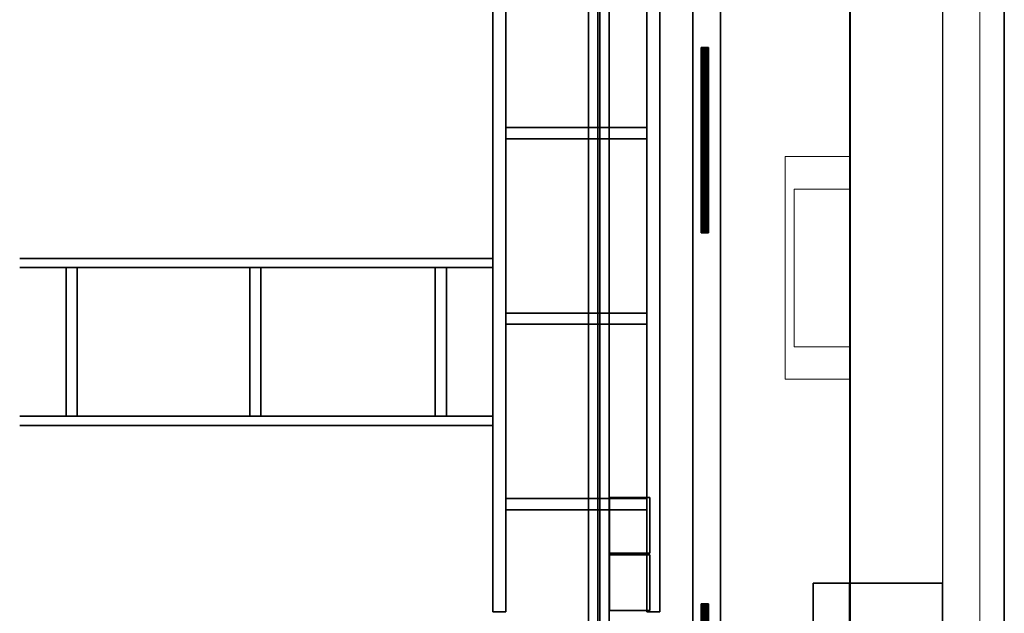
# Model space of a CAD drawing. Units: inches. Extents: x -19.7 to 38.9, y -24.4 to 25.1.
# Drawn here: x 12.9 to 18.2, y -9 to -5.8 of the extents above; entities that cross this region are included whole.
import ezdxf

# ---------------------------------------------------------------- set-up
doc = ezdxf.new("R2010")
doc.units = ezdxf.units.IN
doc.header["$MEASUREMENT"] = 0
for name, color, linetype, true_color in [('-BELKA HORYZONT', 7, 'Continuous', 0xffffff), ('-CEILING BOX', 7, 'Continuous', 0xffcc00), ('-FLOOR BETON', 7, 'Continuous', 0x252525), ('-KANAL WENTYLACYJNY', 9, 'Continuous', 0x808080), ('-KONSTR SLUPY', 9, 'Continuous', 0x808080), ('-LISTWA', 7, 'Continuous', 0xffffff), ('-ROOF', 7, 'Continuous', 0x000000), ('-RUSZT', 250, 'Continuous', 0x333333), ('-WALL', 9, 'Continuous', 0x808080), ('-WALL BOX', 7, 'Continuous', 0xffcc00)]:
    doc.layers.add(name, color=color, linetype=linetype, true_color=true_color)

msp = doc.modelspace()

# ---------------------------------------------------------------- linework, layer by layer
at = {"layer": '-RUSZT'}
for points in [[(15.5252, -6.3455, 12.2383), (15.5252, -6.3455, 13.2383)], [(16.2842, -6.3455, 13.2383), (16.2842, -6.3455, 12.2383)], [(15.5247, -6.4005, 12.2383), (15.5247, -6.4005, 13.2383)], [(15.5247, -6.4055, 13.2383), (15.5247, -6.4055, 12.2383)], [(15.5252, -6.4005, 13.2383), (15.5252, -6.4005, 12.2383)], [(16.2842, -6.4005, 12.2383), (16.2842, -6.4005, 13.2383)], [(16.2847, -6.4005, 13.2383), (16.2847, -6.4005, 12.2383)], [(16.2847, -6.4055, 12.2383), (16.2847, -6.4055, 13.2383)], [(12.9047, -7.0505, 12.2383), (12.9047, -7.0505, 13.2383)], [(15.4547, -7.0505, 13.2383), (15.4547, -7.0505, 12.2383)], [(12.9051, -7.1005, 12.2383), (12.9051, -7.1005, 13.2383)], [(13.1547, -7.101, 13.2383), (13.1547, -7.101, 12.2383)], [(13.2097, -7.1005, 12.2383), (13.2097, -7.1005, 13.2383)], [(13.2097, -7.101, 13.2383), (13.2097, -7.101, 12.2383)], [(13.2147, -7.1005, 12.2383), (13.2147, -7.1005, 13.2383)], [(14.1447, -7.101, 13.2383), (14.1447, -7.101, 12.2383)], [(14.1997, -7.1005, 12.2383), (14.1997, -7.1005, 13.2383)], [(14.1997, -7.101, 13.2383), (14.1997, -7.101, 12.2383)], [(14.2047, -7.1005, 12.2383), (14.2047, -7.1005, 13.2383)], [(15.1447, -7.1005, 13.2383), (15.1447, -7.1005, 12.2383)], [(15.1497, -7.1005, 12.2383), (15.1497, -7.1005, 13.2383)], [(15.1497, -7.101, 13.2383), (15.1497, -7.101, 12.2383)], [(15.2047, -7.101, 13.2383), (15.2047, -7.101, 12.2383)], [(15.4548, -7.1005, 13.2383), (15.4548, -7.1005, 12.2383)], [(15.5252, -7.3455, 12.2383), (15.5252, -7.3455, 13.2383)], [(15.5252, -7.3455, 13.2383), (15.5252, -7.3455, 12.2383)], [(16.2842, -7.3455, 13.2383), (16.2842, -7.3455, 12.2383)], [(15.5247, -7.4005, 12.2383), (15.5247, -7.4005, 13.2383)], [(15.5247, -7.4055, 13.2383), (15.5247, -7.4055, 12.2383)], [(15.5252, -7.4005, 13.2383), (15.5252, -7.4005, 12.2383)], [(15.5252, -7.4055, 12.2383), (15.5252, -7.4055, 13.2383)], [(16.2842, -7.4005, 12.2383), (16.2842, -7.4005, 13.2383)], [(16.2847, -7.4005, 13.2383), (16.2847, -7.4005, 12.2383)], [(16.2847, -7.4055, 12.2383), (16.2847, -7.4055, 13.2383)], [(12.9048, -7.9005, 12.2383), (12.9048, -7.9005, 13.2383)], [(13.1547, -7.9, 12.2383), (13.1547, -7.9, 13.2383)], [(13.2147, -7.9005, 13.2383), (13.2147, -7.9005, 12.2383)], [(14.1447, -7.9, 12.2383), (14.1447, -7.9, 13.2383)], [(14.2047, -7.9005, 13.2383), (14.2047, -7.9005, 12.2383)], [(15.1447, -7.9005, 12.2383), (15.1447, -7.9005, 13.2383)], [(15.2047, -7.9, 12.2383), (15.2047, -7.9, 13.2383)], [(15.456, -7.9005, 13.2383), (15.456, -7.9005, 12.2383)], [(12.9047, -7.9505, 12.2383), (12.9047, -7.9505, 13.2383)], [(15.4547, -7.9505, 13.2383), (15.4547, -7.9505, 12.2383)], [(15.5252, -8.3455, 12.2383), (15.5252, -8.3455, 13.2383)], [(16.2842, -8.3455, 13.2383), (16.2842, -8.3455, 12.2383)], [(15.5247, -8.4005, 12.2383), (15.5247, -8.4005, 13.2383)], [(15.5247, -8.4055, 13.2383), (15.5247, -8.4055, 12.2383)], [(15.5252, -8.4005, 13.2383), (15.5252, -8.4005, 12.2383)], [(16.2842, -8.4005, 12.2383), (16.2842, -8.4005, 13.2383)], [(16.2847, -8.4005, 13.2383), (16.2847, -8.4005, 12.2383)], [(16.2847, -8.4055, 12.2383), (16.2847, -8.4055, 13.2383)], [(15.4547, -8.9555, 12.2383), (15.4547, -8.9555, 13.2383)], [(15.4547, -8.9555, 13.2383), (15.4547, -8.9555, 12.2383)], [(15.5247, -8.9555, 13.2383), (15.5247, -8.9555, 12.2383)], [(15.5247, -8.9555, 13.2383), (15.5247, -8.9555, 12.2383)], [(16.2847, -8.9555, 12.2383), (16.2847, -8.9555, 13.2383)], [(16.2847, -8.9555, 12.2383), (16.2847, -8.9555, 13.2383)], [(16.3547, -8.9555, 13.2383), (16.3547, -8.9555, 12.2383)], [(16.3547, -8.9555, 12.2383), (16.3547, -8.9555, 13.2383)]]:
    msp.add_polyline3d(points, dxfattribs=at)
at = {"layer": '-RUSZT', "extrusion": (0, 1, 0)}
msp.add_circle((-15.3947, 12.2383, -7.0505), 0.0000000192, dxfattribs=at)
at = {"layer": '-WALL', "lineweight": 20}
msp.add_polyline3d([(17.9046, -23.2956, 0), (18.0796, -23.2956, 0), (18.0796, 23.1494, 0), (18.0796, 23.3244, 0), (-11.3909, 23.3244, 0), (-11.3909, 23.1494, 0)], dxfattribs=at)
at = {"layer": '-WALL', "lineweight": 25}
msp.add_polyline3d([(17.8796, -22.1506, 0), (17.8796, 23.1494, 0)], dxfattribs=at)

# ---------------------------------------------------------------- meshes
at = {"layer": '-BELKA HORYZONT'}
mesh = msp.add_polyface(dxfattribs=at)
corners = [(15.9711, 22.5592, 11.8967), (16.0211, 22.5592, 11.8967), (16.0211, -22.4408, 11.8967), (15.9711, -22.4408, 11.8967)]
mesh.append_faces([[corners[k] for k in face] for face in [(0, 1, 2, 3)]])
mesh = msp.add_polyface(dxfattribs=at)
corners = [(16.0211, 22.5592, 11.6967), (15.9711, 22.5592, 11.6967), (15.9711, -22.4408, 11.6967), (16.0211, -22.4408, 11.6967)]
mesh.append_faces([[corners[k] for k in face] for face in [(0, 1, 2, 3)]])
mesh = msp.add_polyface(dxfattribs=at)
corners = [(15.9711, 22.5592, 11.6967), (15.9711, 22.5592, 11.6867), (15.9711, -22.4408, 11.6867), (15.9711, -22.4408, 11.6967)]
mesh.append_faces([[corners[k] for k in face] for face in [(0, 1, 2, 3)]])
mesh = msp.add_polyface(dxfattribs=at)
corners = [(15.9711, 22.5592, 11.6867), (16.0811, 22.5592, 11.6867), (16.0811, -22.4408, 11.6867), (15.9711, -22.4408, 11.6867)]
mesh.append_faces([[corners[k] for k in face] for face in [(0, 1, 2, 3)]])
mesh = msp.add_polyface(dxfattribs=at)
corners = [(16.0811, 22.5592, 11.9067), (15.9711, 22.5592, 11.9067), (15.9711, -22.4408, 11.9067), (16.0811, -22.4408, 11.9067)]
mesh.append_faces([[corners[k] for k in face] for face in [(0, 1, 2, 3)]])
mesh = msp.add_polyface(dxfattribs=at)
corners = [(15.9711, 22.5592, 11.9067), (15.9711, 22.5592, 11.8967), (15.9711, -22.4408, 11.8967), (15.9711, -22.4408, 11.9067)]
mesh.append_faces([[corners[k] for k in face] for face in [(0, 1, 2, 3)]])
mesh = msp.add_polyface(dxfattribs=at)
corners = [(16.0211, 22.5592, 11.8967), (16.0211, 22.5592, 11.6967), (16.0211, -22.4408, 11.6967), (16.0211, -22.4408, 11.8967)]
mesh.append_faces([[corners[k] for k in face] for face in [(0, 1, 2, 3)]])
mesh = msp.add_polyface(dxfattribs=at)
corners = [(16.0811, 22.5592, 11.6967), (16.0311, 22.5592, 11.6967), (16.0311, -22.4408, 11.6967), (16.0811, -22.4408, 11.6967)]
mesh.append_faces([[corners[k] for k in face] for face in [(0, 1, 2, 3)]])
mesh = msp.add_polyface(dxfattribs=at)
corners = [(16.0311, 22.5592, 11.6967), (16.0311, 22.5592, 11.8967), (16.0311, -22.4408, 11.8967), (16.0311, -22.4408, 11.6967)]
mesh.append_faces([[corners[k] for k in face] for face in [(0, 1, 2, 3)]])
mesh = msp.add_polyface(dxfattribs=at)
corners = [(16.0311, 22.5592, 11.8967), (16.0811, 22.5592, 11.8967), (16.0811, -22.4408, 11.8967), (16.0311, -22.4408, 11.8967)]
mesh.append_faces([[corners[k] for k in face] for face in [(0, 1, 2, 3)]])
mesh = msp.add_polyface(dxfattribs=at)
corners = [(16.0811, 22.5592, 11.6867), (16.0811, 22.5592, 11.6967), (16.0811, -22.4408, 11.6967), (16.0811, -22.4408, 11.6867)]
mesh.append_faces([[corners[k] for k in face] for face in [(0, 1, 2, 3)]])
mesh = msp.add_polyface(dxfattribs=at)
corners = [(16.0811, 22.5592, 11.8967), (16.0811, 22.5592, 11.9067), (16.0811, -22.4408, 11.9067), (16.0811, -22.4408, 11.8967)]
mesh.append_faces([[corners[k] for k in face] for face in [(0, 1, 2, 3)]])
at = {"layer": '-CEILING BOX'}
mesh = msp.add_polyface(dxfattribs=at)
corners = [(16.0837, -8.6389, 12.5851), (16.0837, -8.3389, 12.5851), (16.3013, -8.3389, 12.5851), (16.3013, -8.6389, 12.5851), (16.0837, -8.6389, 13.0851), (16.0837, -8.3389, 13.0851), (16.3013, -8.3389, 13.0851), (16.3013, -8.6389, 13.0851)]
mesh.append_faces([[corners[k] for k in face] for face in [(6, 7, 4, 5)]])
mesh.append_faces([[corners[k] for k in face] for face in [(5, 4, 0, 1), (7, 6, 2, 3)]], dxfattribs={"vtx0": -1})
mesh.append_faces([[corners[k] for k in face] for face in [(3, 2, 1, 0)]], dxfattribs={"vtx0": -1, "vtx1": -1, "vtx2": -1, "vtx3": -1})
mesh.append_faces([[corners[k] for k in face] for face in [(4, 7, 3, 0), (6, 5, 1, 2)]], dxfattribs={"vtx0": -1, "vtx1": -1, "vtx3": -1})
mesh = msp.add_polyface(dxfattribs=at)
corners = [(16.0837, -8.9486, 12.5851), (16.0837, -8.6486, 12.5851), (16.3013, -8.6486, 12.5851), (16.3013, -8.9486, 12.5851), (16.0837, -8.9486, 13.0851), (16.0837, -8.6486, 13.0851), (16.3013, -8.6486, 13.0851), (16.3013, -8.9486, 13.0851)]
mesh.append_faces([[corners[k] for k in face] for face in [(6, 7, 4, 5)]])
mesh.append_faces([[corners[k] for k in face] for face in [(5, 4, 0, 1), (7, 6, 2, 3)]], dxfattribs={"vtx0": -1})
mesh.append_faces([[corners[k] for k in face] for face in [(3, 2, 1, 0)]], dxfattribs={"vtx0": -1, "vtx1": -1, "vtx2": -1, "vtx3": -1})
mesh.append_faces([[corners[k] for k in face] for face in [(4, 7, 3, 0), (6, 5, 1, 2)]], dxfattribs={"vtx0": -1, "vtx1": -1, "vtx3": -1})
at = {"layer": '-FLOOR BETON'}
mesh = msp.add_polyface(dxfattribs=at)
corners = [(-16.6171, 22.6456), (-16.6219, -21.6502), (17.3827, -21.6502), (17.3826, 22.6505)]
mesh.append_faces([[corners[k] for k in face] for face in [(0, 1, 2, 3)]])
at = {"layer": '-KANAL WENTYLACYJNY', "lineweight": 20}
mesh = msp.add_polyface(dxfattribs=at)
corners = [(17.0296, -6.502), (17.3796, -6.502), (17.3796, -6.502, 2), (17.0296, -6.502, 2)]
mesh.append_faces([[corners[k] for k in face] for face in [(0, 1, 2, 3)]])
mesh = msp.add_polyface(dxfattribs=at)
corners = [(17.0296, -7.702), (17.0296, -6.502), (17.0296, -6.502, 2), (17.0296, -7.702, 2)]
mesh.append_faces([[corners[k] for k in face] for face in [(0, 1, 2, 3)]])
mesh = msp.add_polyface(dxfattribs=at)
corners = [(17.3796, -6.502), (17.3796, -7.702), (17.3796, -7.702, 2), (17.3796, -6.502, 2)]
mesh.append_faces([[corners[k] for k in face] for face in [(0, 1, 2, 3)]])
at = {"layer": '-KANAL WENTYLACYJNY', "lineweight": 13}
mesh = msp.add_polyface(dxfattribs=at)
corners = [(17.3796, -6.677, 1.9999), (17.0796, -6.677, 1.9999), (17.0796, -6.677, 12), (17.3796, -6.677, 12)]
mesh.append_faces([[corners[k] for k in face] for face in [(0, 1, 2, 3)]])
mesh = msp.add_polyface(dxfattribs=at)
corners = [(17.0796, -6.677, 1.9999), (17.0796, -7.527, 1.9999), (17.0796, -7.527, 12), (17.0796, -6.677, 12)]
mesh.append_faces([[corners[k] for k in face] for face in [(0, 1, 2, 3)]])
mesh = msp.add_polyface(dxfattribs=at)
corners = [(17.0796, -7.527, 1.9999), (17.3796, -7.527, 1.9999), (17.3796, -7.527, 12), (17.0796, -7.527, 12)]
mesh.append_faces([[corners[k] for k in face] for face in [(0, 1, 2, 3)]])
at = {"layer": '-KANAL WENTYLACYJNY', "lineweight": 20}
mesh = msp.add_polyface(dxfattribs=at)
corners = [(17.3796, -7.702), (17.0296, -7.702), (17.0296, -7.702, 2), (17.3796, -7.702, 2)]
mesh.append_faces([[corners[k] for k in face] for face in [(0, 1, 2, 3)]])
at = {"layer": '-KONSTR SLUPY', "lineweight": 25}
mesh = msp.add_polyface(dxfattribs=at)
corners = [(17.8773, -8.8006), (17.3773, -8.8006), (17.3773, -8.8006, 12), (17.8773, -8.8006, 12)]
mesh.append_faces([[corners[k] for k in face] for face in [(0, 1, 2, 3)]])
mesh = msp.add_polyface(dxfattribs=at)
corners = [(17.3773, -8.8006), (17.3773, -9.4006), (17.3773, -9.4006, 12), (17.3773, -8.8006, 12)]
mesh.append_faces([[corners[k] for k in face] for face in [(0, 1, 2, 3)]])
mesh = msp.add_polyface(dxfattribs=at)
corners = [(17.8773, -9.4006), (17.8773, -8.8006), (17.8773, -8.8006, 12), (17.8773, -9.4006, 12)]
mesh.append_faces([[corners[k] for k in face] for face in [(0, 1, 2, 3)]])
at = {"layer": '-LISTWA'}
mesh = msp.add_polyface(dxfattribs=at)
corners = [(16.5323, -21.8952, 2.6114), (16.5323, -21.8952, 2.5614), (16.5323, 22.8048, 2.5614), (16.5323, 22.8048, 2.6114)]
mesh.append_faces([[corners[k] for k in face] for face in [(0, 1, 2, 3)]])
mesh = msp.add_polyface(dxfattribs=at)
corners = [(16.5323, -21.8952, 2.5614), (16.6823, -21.8952, 2.5614), (16.6823, 22.8048, 2.5614), (16.5323, 22.8048, 2.5614)]
mesh.append_faces([[corners[k] for k in face] for face in [(0, 1, 2, 3)]])
mesh = msp.add_polyface(dxfattribs=at)
corners = [(16.6823, -21.8952, 2.5614), (16.6823, -21.8952, 2.6114), (16.6823, 22.8048, 2.6114), (16.6823, 22.8048, 2.5614)]
mesh.append_faces([[corners[k] for k in face] for face in [(0, 1, 2, 3)]])
mesh = msp.add_polyface(dxfattribs=at)
corners = [(16.6171, -6.9133, 2.5398), (16.6171, -6.9133, 2.5398), (16.6171, -5.9133, 2.5398), (16.6171, -5.9133, 2.5398), (16.6155, -6.9133, 2.5475), (16.6155, -6.9133, 2.5475), (16.6155, -5.9133, 2.5475), (16.6155, -5.9133, 2.5475), (16.6112, -6.9133, 2.5539), (16.6112, -6.9133, 2.5539), (16.6112, -5.9133, 2.5539), (16.6112, -5.9133, 2.5539), (16.6047, -6.9133, 2.5583), (16.6047, -6.9133, 2.5583), (16.6047, -5.9133, 2.5583), (16.6047, -5.9133, 2.5583), (16.5971, -6.9133, 2.5598), (16.5971, -6.9133, 2.5598), (16.5971, -5.9133, 2.5598), (16.5971, -5.9133, 2.5598), (16.5894, -6.9133, 2.5583), (16.5894, -6.9133, 2.5583), (16.5894, -5.9133, 2.5583), (16.5894, -5.9133, 2.5583), (16.5829, -6.9133, 2.5539), (16.5829, -6.9133, 2.5539), (16.5829, -5.9133, 2.5539), (16.5829, -5.9133, 2.5539), (16.5786, -6.9133, 2.5475), (16.5786, -6.9133, 2.5475), (16.5786, -5.9133, 2.5475), (16.5786, -5.9133, 2.5475), (16.5771, -6.9133, 2.5398), (16.5771, -6.9133, 2.5398), (16.5771, -5.9133, 2.5398), (16.5771, -5.9133, 2.5398), (16.5786, -6.9133, 2.5321), (16.5786, -6.9133, 2.5321), (16.5786, -5.9133, 2.5321), (16.5786, -5.9133, 2.5321), (16.5829, -6.9133, 2.5257), (16.5829, -6.9133, 2.5257), (16.5829, -5.9133, 2.5257), (16.5829, -5.9133, 2.5257), (16.5894, -6.9133, 2.5213), (16.5894, -6.9133, 2.5213), (16.5894, -5.9133, 2.5213), (16.5894, -5.9133, 2.5213), (16.5971, -6.9133, 2.5198), (16.5971, -6.9133, 2.5198), (16.5971, -5.9133, 2.5198), (16.5971, -5.9133, 2.5198), (16.6047, -6.9133, 2.5213), (16.6047, -6.9133, 2.5213), (16.6047, -5.9133, 2.5213), (16.6047, -5.9133, 2.5213), (16.6112, -6.9133, 2.5257), (16.6112, -6.9133, 2.5257), (16.6112, -5.9133, 2.5257), (16.6112, -5.9133, 2.5257), (16.6155, -6.9133, 2.5321), (16.6155, -6.9133, 2.5321), (16.6155, -5.9133, 2.5321), (16.6155, -5.9133, 2.5321), (16.6171, -6.9133, 2.5398), (16.6171, -6.9133, 2.5398), (16.6171, -5.9133, 2.5398), (16.6171, -5.9133, 2.5398), (16.6171, -6.9133, 2.5398), (16.6171, -5.9133, 2.5398)]
mesh.append_faces([[corners[k] for k in face] for face in [(1, 5, 7, 3), (5, 9, 11, 7), (9, 13, 15, 11), (13, 17, 19, 15), (17, 21, 23, 19), (21, 25, 27, 23), (25, 29, 31, 27), (29, 33, 35, 31), (33, 37, 39, 35), (37, 41, 43, 39), (41, 45, 47, 43), (45, 49, 51, 47), (49, 53, 55, 51), (53, 57, 59, 55), (57, 61, 63, 59), (61, 65, 67, 63), (65, 68, 69, 67)]])
mesh.append_faces([[corners[k] for k in face] for face in [(2, 62, 66), (64, 4, 0)]], dxfattribs={"vtx0": -1})
mesh.append_faces([[corners[k] for k in face] for face in [(2, 6, 10), (2, 10, 14), (2, 14, 18), (2, 18, 22), (2, 22, 26), (2, 26, 30), (2, 30, 34), (2, 34, 38), (2, 38, 42), (2, 42, 46), (2, 46, 50), (2, 50, 54), (2, 54, 58), (2, 58, 62), (64, 60, 56), (64, 56, 52), (64, 52, 48), (64, 48, 44), (64, 44, 40), (64, 40, 36), (64, 36, 32), (64, 32, 28), (64, 28, 24), (64, 24, 20), (64, 20, 16), (64, 16, 12), (64, 12, 8), (64, 8, 4)]], dxfattribs={"vtx0": -1, "vtx2": -1})
mesh.append_faces([[corners[k] for k in face] for face in [(2, 6, 10), (64, 60, 56)]], dxfattribs={"vtx2": -1})
mesh = msp.add_polyface(dxfattribs=at)
corners = [(16.6171, -9.9133, 2.5398), (16.6171, -9.9133, 2.5398), (16.6171, -8.9133, 2.5398), (16.6171, -8.9133, 2.5398), (16.6155, -9.9133, 2.5475), (16.6155, -9.9133, 2.5475), (16.6155, -8.9133, 2.5475), (16.6155, -8.9133, 2.5475), (16.6112, -9.9133, 2.5539), (16.6112, -9.9133, 2.5539), (16.6112, -8.9133, 2.5539), (16.6112, -8.9133, 2.5539), (16.6047, -9.9133, 2.5583), (16.6047, -9.9133, 2.5583), (16.6047, -8.9133, 2.5583), (16.6047, -8.9133, 2.5583), (16.5971, -9.9133, 2.5598), (16.5971, -9.9133, 2.5598), (16.5971, -8.9133, 2.5598), (16.5971, -8.9133, 2.5598), (16.5894, -9.9133, 2.5583), (16.5894, -9.9133, 2.5583), (16.5894, -8.9133, 2.5583), (16.5894, -8.9133, 2.5583), (16.5829, -9.9133, 2.5539), (16.5829, -9.9133, 2.5539), (16.5829, -8.9133, 2.5539), (16.5829, -8.9133, 2.5539), (16.5786, -9.9133, 2.5475), (16.5786, -9.9133, 2.5475), (16.5786, -8.9133, 2.5475), (16.5786, -8.9133, 2.5475), (16.5771, -9.9133, 2.5398), (16.5771, -9.9133, 2.5398), (16.5771, -8.9133, 2.5398), (16.5771, -8.9133, 2.5398), (16.5786, -9.9133, 2.5321), (16.5786, -9.9133, 2.5321), (16.5786, -8.9133, 2.5321), (16.5786, -8.9133, 2.5321), (16.5829, -9.9133, 2.5257), (16.5829, -9.9133, 2.5257), (16.5829, -8.9133, 2.5257), (16.5829, -8.9133, 2.5257), (16.5894, -9.9133, 2.5213), (16.5894, -9.9133, 2.5213), (16.5894, -8.9133, 2.5213), (16.5894, -8.9133, 2.5213), (16.5971, -9.9133, 2.5198), (16.5971, -9.9133, 2.5198), (16.5971, -8.9133, 2.5198), (16.5971, -8.9133, 2.5198), (16.6047, -9.9133, 2.5213), (16.6047, -9.9133, 2.5213), (16.6047, -8.9133, 2.5213), (16.6047, -8.9133, 2.5213), (16.6112, -9.9133, 2.5257), (16.6112, -9.9133, 2.5257), (16.6112, -8.9133, 2.5257), (16.6112, -8.9133, 2.5257), (16.6155, -9.9133, 2.5321), (16.6155, -9.9133, 2.5321), (16.6155, -8.9133, 2.5321), (16.6155, -8.9133, 2.5321), (16.6171, -9.9133, 2.5398), (16.6171, -9.9133, 2.5398), (16.6171, -8.9133, 2.5398), (16.6171, -8.9133, 2.5398), (16.6171, -9.9133, 2.5398), (16.6171, -8.9133, 2.5398)]
mesh.append_faces([[corners[k] for k in face] for face in [(1, 5, 7, 3), (5, 9, 11, 7), (9, 13, 15, 11), (13, 17, 19, 15), (17, 21, 23, 19), (21, 25, 27, 23), (25, 29, 31, 27), (29, 33, 35, 31), (33, 37, 39, 35), (37, 41, 43, 39), (41, 45, 47, 43), (45, 49, 51, 47), (49, 53, 55, 51), (53, 57, 59, 55), (57, 61, 63, 59), (61, 65, 67, 63), (65, 68, 69, 67)]])
mesh.append_faces([[corners[k] for k in face] for face in [(2, 62, 66), (64, 4, 0)]], dxfattribs={"vtx0": -1})
mesh.append_faces([[corners[k] for k in face] for face in [(2, 6, 10), (2, 10, 14), (2, 14, 18), (2, 18, 22), (2, 22, 26), (2, 26, 30), (2, 30, 34), (2, 34, 38), (2, 38, 42), (2, 42, 46), (2, 46, 50), (2, 50, 54), (2, 54, 58), (2, 58, 62), (64, 60, 56), (64, 56, 52), (64, 52, 48), (64, 48, 44), (64, 44, 40), (64, 40, 36), (64, 36, 32), (64, 32, 28), (64, 28, 24), (64, 24, 20), (64, 20, 16), (64, 16, 12), (64, 12, 8), (64, 8, 4)]], dxfattribs={"vtx0": -1, "vtx2": -1})
mesh.append_faces([[corners[k] for k in face] for face in [(2, 6, 10), (64, 60, 56)]], dxfattribs={"vtx2": -1})
at = {"layer": '-ROOF'}
mesh = msp.add_polyface(dxfattribs=at)
corners = [(-17.7887, -23.3187, 14.8998), (18.2113, -23.3187, 14.8998), (18.2113, 23.6813, 14.8998), (-17.7887, 23.6813, 14.8998), (-17.7887, -23.3187, 15.0998), (18.2113, -23.3187, 15.0998), (18.2113, 23.6813, 15.0998), (-17.7887, 23.6813, 15.0998)]
mesh.append_faces([[corners[k] for k in face] for face in [(5, 4, 7, 6)]])
mesh.append_faces([[corners[k] for k in face] for face in [(0, 1, 2, 3)]], dxfattribs={"vtx0": -1, "vtx1": -1, "vtx2": -1, "vtx3": -1})
mesh.append_faces([[corners[k] for k in face] for face in [(0, 3, 7, 4), (2, 1, 5, 6)]], dxfattribs={"vtx1": -1, "vtx2": -1, "vtx3": -1})
mesh.append_faces([[corners[k] for k in face] for face in [(1, 0, 4, 5), (3, 2, 6, 7)]], dxfattribs={"vtx2": -1})
at = {"layer": '-RUSZT'}
mesh = msp.add_polyface(dxfattribs=at)
corners = [(15.4547, -8.9555, 12.2383), (15.4547, -2.8455, 12.2383), (15.4547, -2.8455, 12.3383), (15.4547, -8.9555, 12.3383)]
mesh.append_faces([[corners[k] for k in face] for face in [(0, 1, 2, 3)]])
mesh = msp.add_polyface(dxfattribs=at)
corners = [(15.4547, -2.8455, 13.2383), (15.4547, -8.9555, 13.2383), (15.4547, -8.9555, 13.3383), (15.4547, -2.8455, 13.3383)]
mesh.append_faces([[corners[k] for k in face] for face in [(0, 1, 2, 3)]])
mesh = msp.add_polyface(dxfattribs=at)
corners = [(15.5247, -8.9555, 12.2383), (15.5247, -2.8455, 12.2383), (15.5247, -2.8455, 12.3383), (15.5247, -8.9555, 12.3383)]
mesh.append_faces([[corners[k] for k in face] for face in [(0, 1, 2, 3)]])
mesh = msp.add_polyface(dxfattribs=at)
corners = [(15.5247, -2.8455, 13.2383), (15.5247, -8.9555, 13.2383), (15.5247, -8.9555, 13.3383), (15.5247, -2.8455, 13.3383)]
mesh.append_faces([[corners[k] for k in face] for face in [(0, 1, 2, 3)]])
mesh = msp.add_polyface(dxfattribs=at)
corners = [(16.2847, -2.8455, 12.2383), (16.2847, -8.9555, 12.2383), (16.2847, -8.9555, 12.3383), (16.2847, -2.8455, 12.3383)]
mesh.append_faces([[corners[k] for k in face] for face in [(0, 1, 2, 3)]])
mesh = msp.add_polyface(dxfattribs=at)
corners = [(16.2847, -8.9555, 13.2383), (16.2847, -2.8455, 13.2383), (16.2847, -2.8455, 13.3383), (16.2847, -8.9555, 13.3383)]
mesh.append_faces([[corners[k] for k in face] for face in [(0, 1, 2, 3)]])
mesh = msp.add_polyface(dxfattribs=at)
corners = [(16.3547, -2.8455, 12.2383), (16.3547, -8.9555, 12.2383), (16.3547, -8.9555, 12.3383), (16.3547, -2.8455, 12.3383)]
mesh.append_faces([[corners[k] for k in face] for face in [(0, 1, 2, 3)]])
mesh = msp.add_polyface(dxfattribs=at)
corners = [(16.3547, -8.9555, 13.2383), (16.3547, -2.8455, 13.2383), (16.3547, -2.8455, 13.3383), (16.3547, -8.9555, 13.3383)]
mesh.append_faces([[corners[k] for k in face] for face in [(0, 1, 2, 3)]])
mesh = msp.add_polyface(dxfattribs=at)
corners = [(16.2842, -6.3455, 12.2383), (15.5252, -6.3455, 12.2383), (15.5252, -6.3455, 12.3383), (16.2842, -6.3455, 12.3383)]
mesh.append_faces([[corners[k] for k in face] for face in [(0, 1, 2, 3)]])
mesh = msp.add_polyface(dxfattribs=at)
corners = [(15.5252, -6.3455, 13.2383), (16.2842, -6.3455, 13.2383), (16.2842, -6.3455, 13.3383), (15.5252, -6.3455, 13.3383)]
mesh.append_faces([[corners[k] for k in face] for face in [(0, 1, 2, 3)]])
mesh = msp.add_polyface(dxfattribs=at)
corners = [(15.5252, -6.4005, 12.2383), (15.5247, -6.4005, 12.2383), (15.5247, -6.4005, 12.3383), (15.5252, -6.4005, 12.3383)]
mesh.append_faces([[corners[k] for k in face] for face in [(0, 1, 2, 3)]])
mesh = msp.add_polyface(dxfattribs=at)
corners = [(15.5247, -6.4005, 13.2383), (15.5252, -6.4005, 13.2383), (15.5252, -6.4005, 13.3383), (15.5247, -6.4005, 13.3383)]
mesh.append_faces([[corners[k] for k in face] for face in [(0, 1, 2, 3)]])
mesh = msp.add_polyface(dxfattribs=at)
corners = [(15.5247, -6.4055, 12.2383), (16.2847, -6.4055, 12.2383), (16.2847, -6.4055, 12.3383), (15.5247, -6.4055, 12.3383)]
mesh.append_faces([[corners[k] for k in face] for face in [(0, 1, 2, 3)]])
mesh = msp.add_polyface(dxfattribs=at)
corners = [(16.2847, -6.4055, 13.2383), (15.5247, -6.4055, 13.2383), (15.5247, -6.4055, 13.3383), (16.2847, -6.4055, 13.3383)]
mesh.append_faces([[corners[k] for k in face] for face in [(0, 1, 2, 3)]])
mesh = msp.add_polyface(dxfattribs=at)
corners = [(16.2847, -6.4005, 12.2383), (16.2842, -6.4005, 12.2383), (16.2842, -6.4005, 12.3383), (16.2847, -6.4005, 12.3383)]
mesh.append_faces([[corners[k] for k in face] for face in [(0, 1, 2, 3)]])
mesh = msp.add_polyface(dxfattribs=at)
corners = [(16.2842, -6.4005, 13.2383), (16.2847, -6.4005, 13.2383), (16.2847, -6.4005, 13.3383), (16.2842, -6.4005, 13.3383)]
mesh.append_faces([[corners[k] for k in face] for face in [(0, 1, 2, 3)]])
mesh = msp.add_polyface(dxfattribs=at)
corners = [(15.4547, -7.0505, 12.2383), (12.9047, -7.0505, 12.2383), (12.9047, -7.0505, 12.3383), (15.4547, -7.0505, 12.3383)]
mesh.append_faces([[corners[k] for k in face] for face in [(0, 1, 2, 3)]])
mesh = msp.add_polyface(dxfattribs=at)
corners = [(12.9047, -7.0505, 13.2383), (15.4547, -7.0505, 13.2383), (15.4547, -7.0505, 13.3383), (12.9047, -7.0505, 13.3383)]
mesh.append_faces([[corners[k] for k in face] for face in [(0, 1, 2, 3)]])
mesh = msp.add_polyface(dxfattribs=at)
corners = [(15.4548, -7.1005, 12.2383), (12.9051, -7.1005, 12.2383), (12.9051, -7.1005, 12.3383), (15.4548, -7.1005, 12.3383)]
mesh.append_faces([[corners[k] for k in face] for face in [(0, 1, 2, 3)]])
mesh = msp.add_polyface(dxfattribs=at)
corners = [(12.9051, -7.1005, 13.2383), (15.4548, -7.1005, 13.2383), (15.4548, -7.1005, 13.3383), (12.9051, -7.1005, 13.3383)]
mesh.append_faces([[corners[k] for k in face] for face in [(0, 1, 2, 3)]])
mesh = msp.add_polyface(dxfattribs=at)
corners = [(13.1547, -7.101, 12.2383), (13.1547, -7.9, 12.2383), (13.1547, -7.9, 12.3383), (13.1547, -7.101, 12.3383)]
mesh.append_faces([[corners[k] for k in face] for face in [(0, 1, 2, 3)]])
mesh = msp.add_polyface(dxfattribs=at)
corners = [(13.1547, -7.9, 13.2383), (13.1547, -7.101, 13.2383), (13.1547, -7.101, 13.3383), (13.1547, -7.9, 13.3383)]
mesh.append_faces([[corners[k] for k in face] for face in [(0, 1, 2, 3)]])
mesh = msp.add_polyface(dxfattribs=at)
corners = [(13.2097, -7.101, 12.2383), (13.2097, -7.1005, 12.2383), (13.2097, -7.1005, 12.3383), (13.2097, -7.101, 12.3383)]
mesh.append_faces([[corners[k] for k in face] for face in [(0, 1, 2, 3)]])
mesh = msp.add_polyface(dxfattribs=at)
corners = [(13.2097, -7.1005, 13.2383), (13.2097, -7.101, 13.2383), (13.2097, -7.101, 13.3383), (13.2097, -7.1005, 13.3383)]
mesh.append_faces([[corners[k] for k in face] for face in [(0, 1, 2, 3)]])
mesh = msp.add_polyface(dxfattribs=at)
corners = [(13.2147, -7.9005, 12.2383), (13.2147, -7.1005, 12.2383), (13.2147, -7.1005, 12.3383), (13.2147, -7.9005, 12.3383)]
mesh.append_faces([[corners[k] for k in face] for face in [(0, 1, 2, 3)]])
mesh = msp.add_polyface(dxfattribs=at)
corners = [(13.2147, -7.1005, 13.2383), (13.2147, -7.9005, 13.2383), (13.2147, -7.9005, 13.3383), (13.2147, -7.1005, 13.3383)]
mesh.append_faces([[corners[k] for k in face] for face in [(0, 1, 2, 3)]])
mesh = msp.add_polyface(dxfattribs=at)
corners = [(14.1447, -7.101, 12.2383), (14.1447, -7.9, 12.2383), (14.1447, -7.9, 12.3383), (14.1447, -7.101, 12.3383)]
mesh.append_faces([[corners[k] for k in face] for face in [(0, 1, 2, 3)]])
mesh = msp.add_polyface(dxfattribs=at)
corners = [(14.1447, -7.9, 13.2383), (14.1447, -7.101, 13.2383), (14.1447, -7.101, 13.3383), (14.1447, -7.9, 13.3383)]
mesh.append_faces([[corners[k] for k in face] for face in [(0, 1, 2, 3)]])
mesh = msp.add_polyface(dxfattribs=at)
corners = [(14.1997, -7.101, 12.2383), (14.1997, -7.1005, 12.2383), (14.1997, -7.1005, 12.3383), (14.1997, -7.101, 12.3383)]
mesh.append_faces([[corners[k] for k in face] for face in [(0, 1, 2, 3)]])
mesh = msp.add_polyface(dxfattribs=at)
corners = [(14.1997, -7.1005, 13.2383), (14.1997, -7.101, 13.2383), (14.1997, -7.101, 13.3383), (14.1997, -7.1005, 13.3383)]
mesh.append_faces([[corners[k] for k in face] for face in [(0, 1, 2, 3)]])
mesh = msp.add_polyface(dxfattribs=at)
corners = [(14.2047, -7.9005, 12.2383), (14.2047, -7.1005, 12.2383), (14.2047, -7.1005, 12.3383), (14.2047, -7.9005, 12.3383)]
mesh.append_faces([[corners[k] for k in face] for face in [(0, 1, 2, 3)]])
mesh = msp.add_polyface(dxfattribs=at)
corners = [(14.2047, -7.1005, 13.2383), (14.2047, -7.9005, 13.2383), (14.2047, -7.9005, 13.3383), (14.2047, -7.1005, 13.3383)]
mesh.append_faces([[corners[k] for k in face] for face in [(0, 1, 2, 3)]])
mesh = msp.add_polyface(dxfattribs=at)
corners = [(15.1447, -7.1005, 12.2383), (15.1447, -7.9005, 12.2383), (15.1447, -7.9005, 12.3383), (15.1447, -7.1005, 12.3383)]
mesh.append_faces([[corners[k] for k in face] for face in [(0, 1, 2, 3)]])
mesh = msp.add_polyface(dxfattribs=at)
corners = [(15.1447, -7.9005, 13.2383), (15.1447, -7.1005, 13.2383), (15.1447, -7.1005, 13.3383), (15.1447, -7.9005, 13.3383)]
mesh.append_faces([[corners[k] for k in face] for face in [(0, 1, 2, 3)]])
mesh = msp.add_polyface(dxfattribs=at)
corners = [(15.1497, -7.101, 12.2383), (15.1497, -7.1005, 12.2383), (15.1497, -7.1005, 12.3383), (15.1497, -7.101, 12.3383)]
mesh.append_faces([[corners[k] for k in face] for face in [(0, 1, 2, 3)]])
mesh = msp.add_polyface(dxfattribs=at)
corners = [(15.1497, -7.1005, 13.2383), (15.1497, -7.101, 13.2383), (15.1497, -7.101, 13.3383), (15.1497, -7.1005, 13.3383)]
mesh.append_faces([[corners[k] for k in face] for face in [(0, 1, 2, 3)]])
mesh = msp.add_polyface(dxfattribs=at)
corners = [(15.2047, -7.101, 12.2383), (15.2047, -7.9, 12.2383), (15.2047, -7.9, 12.3383), (15.2047, -7.101, 12.3383)]
mesh.append_faces([[corners[k] for k in face] for face in [(0, 1, 2, 3)]])
mesh = msp.add_polyface(dxfattribs=at)
corners = [(15.2047, -7.9, 13.2383), (15.2047, -7.101, 13.2383), (15.2047, -7.101, 13.3383), (15.2047, -7.9, 13.3383)]
mesh.append_faces([[corners[k] for k in face] for face in [(0, 1, 2, 3)]])
mesh = msp.add_polyface(dxfattribs=at)
corners = [(16.2842, -7.3455, 12.2383), (15.5252, -7.3455, 12.2383), (15.5252, -7.3455, 12.3383), (16.2842, -7.3455, 12.3383)]
mesh.append_faces([[corners[k] for k in face] for face in [(0, 1, 2, 3)]])
mesh = msp.add_polyface(dxfattribs=at)
corners = [(15.5252, -7.3455, 13.2383), (16.2842, -7.3455, 13.2383), (16.2842, -7.3455, 13.3383), (15.5252, -7.3455, 13.3383)]
mesh.append_faces([[corners[k] for k in face] for face in [(0, 1, 2, 3)]])
mesh = msp.add_polyface(dxfattribs=at)
corners = [(15.5252, -7.3455, 12.2383), (15.5252, -7.4055, 12.2383), (15.5252, -7.4055, 12.3383), (15.5252, -7.3455, 12.3383)]
mesh.append_faces([[corners[k] for k in face] for face in [(0, 1, 2, 3)]])
mesh = msp.add_polyface(dxfattribs=at)
corners = [(15.5252, -7.4055, 13.2383), (15.5252, -7.3455, 13.2383), (15.5252, -7.3455, 13.3383), (15.5252, -7.4055, 13.3383)]
mesh.append_faces([[corners[k] for k in face] for face in [(0, 1, 2, 3)]])
mesh = msp.add_polyface(dxfattribs=at)
corners = [(15.5252, -7.4005, 12.2383), (15.5247, -7.4005, 12.2383), (15.5247, -7.4005, 12.3383), (15.5252, -7.4005, 12.3383)]
mesh.append_faces([[corners[k] for k in face] for face in [(0, 1, 2, 3)]])
mesh = msp.add_polyface(dxfattribs=at)
corners = [(15.5247, -7.4005, 13.2383), (15.5252, -7.4005, 13.2383), (15.5252, -7.4005, 13.3383), (15.5247, -7.4005, 13.3383)]
mesh.append_faces([[corners[k] for k in face] for face in [(0, 1, 2, 3)]])
mesh = msp.add_polyface(dxfattribs=at)
corners = [(15.5247, -7.4055, 12.2383), (16.2847, -7.4055, 12.2383), (16.2847, -7.4055, 12.3383), (15.5247, -7.4055, 12.3383)]
mesh.append_faces([[corners[k] for k in face] for face in [(0, 1, 2, 3)]])
mesh = msp.add_polyface(dxfattribs=at)
corners = [(16.2847, -7.4055, 13.2383), (15.5247, -7.4055, 13.2383), (15.5247, -7.4055, 13.3383), (16.2847, -7.4055, 13.3383)]
mesh.append_faces([[corners[k] for k in face] for face in [(0, 1, 2, 3)]])
mesh = msp.add_polyface(dxfattribs=at)
corners = [(16.2847, -7.4005, 12.2383), (16.2842, -7.4005, 12.2383), (16.2842, -7.4005, 12.3383), (16.2847, -7.4005, 12.3383)]
mesh.append_faces([[corners[k] for k in face] for face in [(0, 1, 2, 3)]])
mesh = msp.add_polyface(dxfattribs=at)
corners = [(16.2842, -7.4005, 13.2383), (16.2847, -7.4005, 13.2383), (16.2847, -7.4005, 13.3383), (16.2842, -7.4005, 13.3383)]
mesh.append_faces([[corners[k] for k in face] for face in [(0, 1, 2, 3)]])
mesh = msp.add_polyface(dxfattribs=at)
corners = [(15.456, -7.9005, 12.2383), (12.9048, -7.9005, 12.2383), (12.9048, -7.9005, 12.3383), (15.456, -7.9005, 12.3383)]
mesh.append_faces([[corners[k] for k in face] for face in [(0, 1, 2, 3)]])
mesh = msp.add_polyface(dxfattribs=at)
corners = [(12.9048, -7.9005, 13.2383), (15.456, -7.9005, 13.2383), (15.456, -7.9005, 13.3383), (12.9048, -7.9005, 13.3383)]
mesh.append_faces([[corners[k] for k in face] for face in [(0, 1, 2, 3)]])
mesh = msp.add_polyface(dxfattribs=at)
corners = [(15.4547, -7.9505, 12.2383), (12.9047, -7.9505, 12.2383), (12.9047, -7.9505, 12.3383), (15.4547, -7.9505, 12.3383)]
mesh.append_faces([[corners[k] for k in face] for face in [(0, 1, 2, 3)]])
mesh = msp.add_polyface(dxfattribs=at)
corners = [(12.9047, -7.9505, 13.2383), (15.4547, -7.9505, 13.2383), (15.4547, -7.9505, 13.3383), (12.9047, -7.9505, 13.3383)]
mesh.append_faces([[corners[k] for k in face] for face in [(0, 1, 2, 3)]])
mesh = msp.add_polyface(dxfattribs=at)
corners = [(16.2842, -8.3455, 12.2383), (15.5252, -8.3455, 12.2383), (15.5252, -8.3455, 12.3383), (16.2842, -8.3455, 12.3383)]
mesh.append_faces([[corners[k] for k in face] for face in [(0, 1, 2, 3)]])
mesh = msp.add_polyface(dxfattribs=at)
corners = [(15.5252, -8.3455, 13.2383), (16.2842, -8.3455, 13.2383), (16.2842, -8.3455, 13.3383), (15.5252, -8.3455, 13.3383)]
mesh.append_faces([[corners[k] for k in face] for face in [(0, 1, 2, 3)]])
mesh = msp.add_polyface(dxfattribs=at)
corners = [(15.5252, -8.4005, 12.2383), (15.5247, -8.4005, 12.2383), (15.5247, -8.4005, 12.3383), (15.5252, -8.4005, 12.3383)]
mesh.append_faces([[corners[k] for k in face] for face in [(0, 1, 2, 3)]])
mesh = msp.add_polyface(dxfattribs=at)
corners = [(15.5247, -8.4005, 13.2383), (15.5252, -8.4005, 13.2383), (15.5252, -8.4005, 13.3383), (15.5247, -8.4005, 13.3383)]
mesh.append_faces([[corners[k] for k in face] for face in [(0, 1, 2, 3)]])
mesh = msp.add_polyface(dxfattribs=at)
corners = [(15.5247, -8.4055, 12.2383), (16.2847, -8.4055, 12.2383), (16.2847, -8.4055, 12.3383), (15.5247, -8.4055, 12.3383)]
mesh.append_faces([[corners[k] for k in face] for face in [(0, 1, 2, 3)]])
mesh = msp.add_polyface(dxfattribs=at)
corners = [(16.2847, -8.4055, 13.2383), (15.5247, -8.4055, 13.2383), (15.5247, -8.4055, 13.3383), (16.2847, -8.4055, 13.3383)]
mesh.append_faces([[corners[k] for k in face] for face in [(0, 1, 2, 3)]])
mesh = msp.add_polyface(dxfattribs=at)
corners = [(16.2847, -8.4005, 12.2383), (16.2842, -8.4005, 12.2383), (16.2842, -8.4005, 12.3383), (16.2847, -8.4005, 12.3383)]
mesh.append_faces([[corners[k] for k in face] for face in [(0, 1, 2, 3)]])
mesh = msp.add_polyface(dxfattribs=at)
corners = [(16.2842, -8.4005, 13.2383), (16.2847, -8.4005, 13.2383), (16.2847, -8.4005, 13.3383), (16.2842, -8.4005, 13.3383)]
mesh.append_faces([[corners[k] for k in face] for face in [(0, 1, 2, 3)]])
mesh = msp.add_polyface(dxfattribs=at)
corners = [(15.5247, -8.9555, 12.2383), (15.4547, -8.9555, 12.2383), (15.4547, -8.9555, 12.3383), (15.5247, -8.9555, 12.3383)]
mesh.append_faces([[corners[k] for k in face] for face in [(0, 1, 2, 3)]])
mesh = msp.add_polyface(dxfattribs=at)
corners = [(15.4547, -8.9555, 13.2383), (15.5247, -8.9555, 13.2383), (15.5247, -8.9555, 13.3383), (15.4547, -8.9555, 13.3383)]
mesh.append_faces([[corners[k] for k in face] for face in [(0, 1, 2, 3)]])
mesh = msp.add_polyface(dxfattribs=at)
corners = [(16.3547, -8.9555, 12.2383), (16.2847, -8.9555, 12.2383), (16.2847, -8.9555, 12.3383), (16.3547, -8.9555, 12.3383)]
mesh.append_faces([[corners[k] for k in face] for face in [(0, 1, 2, 3)]])
mesh = msp.add_polyface(dxfattribs=at)
corners = [(16.2847, -8.9555, 13.2383), (16.3547, -8.9555, 13.2383), (16.3547, -8.9555, 13.3383), (16.2847, -8.9555, 13.3383)]
mesh.append_faces([[corners[k] for k in face] for face in [(0, 1, 2, 3)]])
at = {"layer": '-WALL', "lineweight": 20}
mesh = msp.add_polyface(dxfattribs=at)
corners = [(17.3796, 22.6494), (17.3796, -21.6506), (17.3796, -21.6506, 12), (17.3796, 22.6494, 12)]
mesh.append_faces([[corners[k] for k in face] for face in [(0, 1, 2, 3)]])
at = {"layer": '-WALL'}
mesh = msp.add_polyface(dxfattribs=at)
corners = [(17.3796, 22.6494, 12), (17.3796, -22.0614, 12), (17.3796, -22.0614, 14.9), (17.3796, 22.6494, 14.9)]
mesh.append_faces([[corners[k] for k in face] for face in [(0, 1, 2, 3)]])
at = {"layer": '-WALL BOX'}
mesh = msp.add_polyface(dxfattribs=at)
corners = [(17.1809, -9.1003, 1.3037), (17.1809, -8.8003, 1.3037), (17.3809, -8.8003, 1.3037), (17.3809, -9.1003, 1.3037), (17.1809, -9.1003, 1.8037), (17.1809, -8.8003, 1.8037), (17.3809, -8.8003, 1.8037), (17.3809, -9.1003, 1.8037)]
mesh.append_faces([[corners[k] for k in face] for face in [(6, 7, 4, 5)]])
mesh.append_faces([[corners[k] for k in face] for face in [(5, 4, 0, 1), (7, 6, 2, 3)]], dxfattribs={"vtx0": -1})
mesh.append_faces([[corners[k] for k in face] for face in [(3, 2, 1, 0)]], dxfattribs={"vtx0": -1, "vtx1": -1, "vtx2": -1, "vtx3": -1})
mesh.append_faces([[corners[k] for k in face] for face in [(4, 7, 3, 0), (6, 5, 1, 2)]], dxfattribs={"vtx0": -1, "vtx1": -1, "vtx3": -1})

doc.saveas('drawing.dxf')
